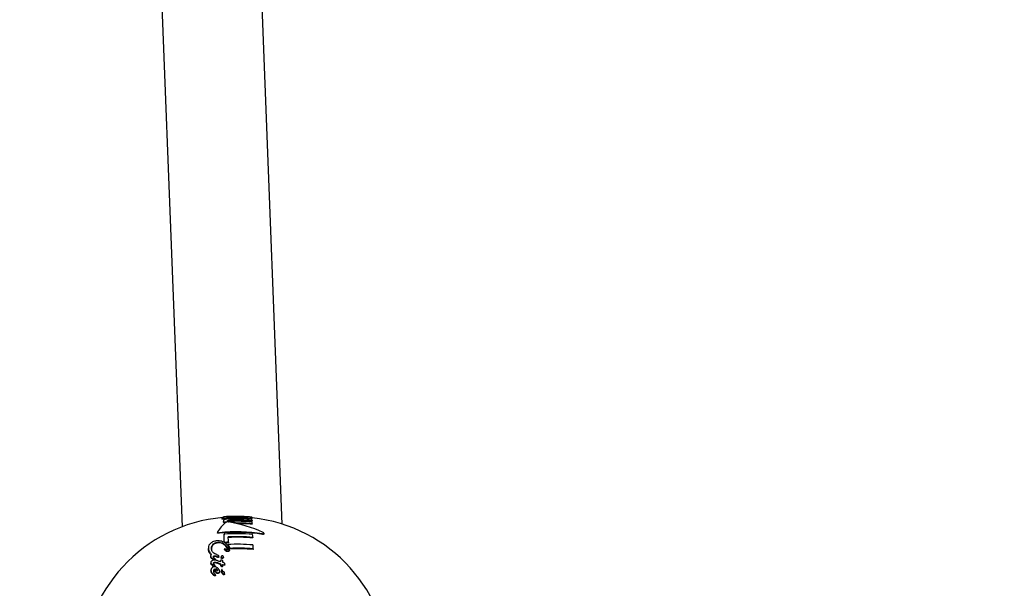
# Model space of a CAD drawing. Units: millimetres. Extents: x 115 to 922, y 144 to 858.
# Drawn here: x 625 to 641, y 640 to 650 of the extents above; entities that cross this region are included whole.
import ezdxf

# ---------------------------------------------------------------- set-up
doc = ezdxf.new("R2010")
doc.units = ezdxf.units.MM
doc.header["$LTSCALE"] = 100
doc.styles.add('SLDTEXTSTYLE0', font='TXT', dxfattribs={"width": 0.75})
doc.dimstyles.new('SLDDIMSTYLE5', dxfattribs={"dimtxt": 15.875, "dimasz": 8, "dimexe": 0, "dimexo": 0.0625, "dimgap": 3.96875, "dimtad": 2, "dimdec": 0, "dimrnd": 1e-09, "dimzin": 12, "dimdsep": 46, "dimtxsty": 'SLDTEXTSTYLE0', "dimblk1": 'DOT', "dimblk2": 'DOT', "dimsah": 1, "dimcen": 0.09, "dimse1": 1, "dimse2": 1, "dimadec": 0, "dimazin": 3, "dimtfac": 1, "dimtdec": 0, "dimtofl": 0, "dimtmove": 0, "dimatfit": 3, "dimldrblk": 'DOT', "dimfxl": 0, "dimfrac": 2, "dimtolj": 1, "dimtzin": 12, "dimarcsym": 0})

# ---------------------------------------------------------------- blocks, each defined once
blk = doc.blocks.new('_Dot')
at = {"color": 0, "linetype": 'ByBlock', "lineweight": -2}
blk.add_line((-0.5, 0), (-1, 0), dxfattribs=at)
at = {"color": 0, "linetype": 'ByBlock', "const_width": 0.5}
blk.add_lwpolyline([(-0.25, 0, 1), (0.25, 0, 1)], format="xyb", close=True, dxfattribs=at)
blk = doc.blocks.new('_D_10')
at = {"color": 7, "linetype": 'Continuous', "lineweight": 18}
blk.add_line((720.687, 837.057), (291.343, 837.057), dxfattribs=at)
at = {"color": 7, "linetype": 'Continuous', "lineweight": 18, "xscale": 8, "yscale": 8, "rotation": 180.0000000000009}
blk.add_blockref('_Dot', (291.343, 837.057, -256.839), dxfattribs=at)
at = {"color": 7, "linetype": 'Continuous', "lineweight": 18, "xscale": 8, "yscale": 8}
blk.add_blockref('_Dot', (720.687, 837.057, -256.839), dxfattribs=at)
at = {"color": 7, "linetype": 'Continuous', "lineweight": 18, "insert": (488.42, 857.521), "char_height": 15.875, "attachment_point": 1, "style": 'SLDTEXTSTYLE0'}
blk.add_mtext('429', dxfattribs=at)

msp = doc.modelspace()

# ---------------------------------------------------------------- linework, layer by layer
at = {"color": 7, "linetype": 'Continuous', "lineweight": 25}
for p, q in [((627.074, 651.794), (627.477, 641.411)), ((629.076, 641.454), (628.672, 651.865)), ((628.111, 641.543), (628.111, 641.534)), ((628.111, 641.541), (628.111, 641.531)), ((628.111, 641.533), (628.111, 641.534)), ((628.129, 641.564), (628.129, 641.554)), ((628.137, 641.505), (628.137, 641.495)), ((628.154, 641.483), (628.154, 641.473)), ((628.18, 641.546), (628.18, 641.537)), ((628.193, 641.553), (628.193, 641.543)), ((628.344, 641.471), (628.344, 641.464)), ((628.594, 641.512), (628.594, 641.503)), ((628.597, 641.549), (628.597, 641.558)), ((628.597, 641.46), (628.597, 641.451)), ((628.042, 641.326), (628.042, 641.317)), ((628.148, 641.293), (628.148, 641.284)), ((628.786, 641.296), (628.786, 641.305)), ((628.152, 641.169), (628.152, 641.16)), ((628.164, 641.162), (628.164, 641.153)), ((628.206, 641.128), (628.206, 641.119)), ((628.218, 641.166), (628.218, 641.157)), ((628.605, 641.242), (628.605, 641.233)), ((627.897, 641.075), (627.897, 641.066)), ((628.155, 641.061), (628.155, 641.052)), ((628.233, 641.04), (628.233, 641.049)), ((628.24, 641.067), (628.24, 641.058)), ((628.611, 641.059), (628.611, 641.05)), ((627.934, 640.946), (627.934, 640.936)), ((627.936, 640.841), (627.936, 640.831)), ((627.982, 640.935), (627.979, 640.932)), ((628.01, 640.884), (628.01, 640.893)), ((628.037, 640.937), (628.035, 640.938)), ((628.035, 640.938), (628.035, 640.929)), ((628.037, 640.928), (628.035, 640.929)), ((628.037, 640.84), (628.037, 640.83)), ((628.037, 640.84), (628.037, 640.83)), ((628.06, 640.832), (628.06, 640.822)), ((628.066, 640.932), (628.066, 640.942)), ((628.091, 640.82), (628.091, 640.81)), ((628.102, 640.93), (628.102, 640.921)), ((628.13, 640.85), (628.13, 640.86)), ((628.137, 640.924), (628.137, 640.934)), ((628.162, 640.804), (628.162, 640.814)), ((627.939, 640.718), (627.939, 640.708)), ((627.982, 640.704), (627.982, 640.705)), ((627.986, 640.643), (627.986, 640.643)), ((627.986, 640.643), (627.986, 640.632)), ((627.996, 640.74), (627.996, 640.73)), ((627.997, 640.78), (627.997, 640.773)), ((628.005, 640.782), (628.005, 640.772)), ((628.008, 640.778), (628.008, 640.788)), ((628.011, 640.635), (628.011, 640.645)), ((628.078, 640.691), (628.078, 640.701)), ((628.105, 640.718), (628.105, 640.708)), ((628.106, 640.711), (628.106, 640.701)), ((628.125, 640.779), (628.125, 640.789)), ((628.157, 640.663), (628.157, 640.673))]:
    msp.add_line(p, q, dxfattribs=at)
at = {"color": 7, "linetype": 'Continuous', "lineweight": 25, "flags": 128}
for points in [[(628.004, 640.979), (628.004, 640.979), (628.004, 640.979), (628.004, 640.979), (628.004, 640.979), (628.004, 640.979), (628.003, 640.979), (628.003, 640.979), (628.003, 640.979)], [(628.005, 640.978), (628.005, 640.978), (628.005, 640.978), (628.005, 640.978), (628.005, 640.978), (628.005, 640.978), (628.004, 640.978), (628.004, 640.978), (628.004, 640.979)], [(628.037, 640.84), (628.037, 640.84), (628.037, 640.84), (628.037, 640.84), (628.037, 640.84), (628.037, 640.84), (628.037, 640.84), (628.037, 640.84), (628.037, 640.84)], [(628.037, 640.83), (628.037, 640.83), (628.037, 640.83), (628.037, 640.83), (628.037, 640.83), (628.037, 640.83), (628.037, 640.83), (628.037, 640.83), (628.037, 640.83)], [(628.143, 640.691), (628.143, 640.691), (628.143, 640.691), (628.143, 640.691), (628.143, 640.691), (628.143, 640.691), (628.143, 640.691), (628.143, 640.691), (628.143, 640.691)]]:
    msp.add_lwpolyline(points, dxfattribs=at)
at = {"color": 7, "linetype": 'Continuous', "lineweight": 25}
for centre, radius, start, end in [((628.338, 639.118), 2.45, 94.8998, 180.0266), ((628.804, 640.816), 0.918, 133.6177, 145.8353), ((628.345, 638.947), 2.604, 93.6313, 95.1427), ((627.639, 641.489), 0.475, 6.3065, 6.5086), ((628.345, 638.95), 2.592, 93.6457, 95.164), ((627.654, 641.48), 0.461, 6.3591, 6.5657), ((627.687, 641.492), 0.496, 6.282, 6.3683), ((627.906, 639.475), 2.037, 64.9094, 81.1561), ((627.96, 639.679), 1.833, 77.9108, 81.5144), ((628.34, 639.066), 2.509, 86.651, 92.3654), ((628.342, 639.014), 2.554, 86.7177, 92.3308), ((628.348, 638.877), 2.647, 84.6727, 92.1952), ((628.348, 638.879), 2.635, 84.6478, 92.2029), ((628.35, 638.828), 2.671, 84.7263, 92.1786), ((628.338, 639.118), 2.46, 89.9062, 92.0289), ((628.344, 638.962), 2.593, 86.911, 91.9867), ((628.344, 638.964), 2.582, 86.8952, 91.9938), ((628.346, 638.927), 2.617, 84.6071, 91.9104), ((628.338, 639.118), 2.46, 85.963, 89.9061), ((628.352, 638.782), 2.689, 84.766, 90.1671), ((628.352, 638.784), 2.678, 84.7423, 90.1661), ((627.544, 641.431), 1.053, 4.4307, 5.5031), ((625.411, 641.279), 3.191, 3.2464, 3.7464), ((628.338, 639.118), 2.45, 359.9841, 83.9471), ((628.348, 638.61), 2.721, 81.2173, 95.7741), ((628.348, 638.612), 2.71, 81.1802, 95.7969), ((628.359, 638.579), 2.722, 84.846, 94.4563), ((607.294, 640.542), 20.867, 1.7212, 2.062), ((607.343, 640.535), 20.818, 1.7196, 2.0614), ((610.783, 640.645), 17.832, 1.9193, 2.0744), ((627.297, 639.597), 1.789, 61.018, 61.4438), ((627.3, 639.595), 1.782, 61.004, 61.4315), ((628.363, 638.47), 2.7, 93.0889, 94.2472), ((628.363, 638.472), 2.689, 93.1, 94.2632), ((628.364, 638.447), 2.685, 84.7709, 93.3756), ((628.361, 638.538), 2.715, 84.8327, 93.0734), ((604.741, 640.463), 23.487, 1.715, 1.9177), ((628.361, 638.54), 2.704, 84.8097, 93.0843), ((594.98, 640.157), 33.643, 1.5368, 1.6429), ((627.175, 639.17), 1.99, 63.7003, 65.3413), ((628.366, 638.407), 2.663, 84.7243, 92.7193), ((628.366, 638.409), 2.652, 84.6999, 92.7292), ((626.833, 639.346), 1.926, 53.4949, 53.7072), ((626.835, 639.342), 1.92, 53.459, 53.6721), ((627.326, 638.772), 2.186, 70.39, 71.0276), ((627.329, 638.772), 2.177, 70.3681, 71.0086), ((627.349, 638.789), 2.193, 70.7577, 71.4035)]:
    msp.add_arc(centre, radius, start, end, dxfattribs=at)
for points, knots in [([(628.119, 641.551), (628.117, 641.55), (628.114, 641.549), (628.112, 641.546), (628.111, 641.544), (628.111, 641.543)], [0, 0, 0, 0, 0.283876, 0.567371, 1, 1, 1, 1]), ([(628.146, 641.558), (628.143, 641.557), (628.136, 641.556), (628.127, 641.554), (628.122, 641.552), (628.119, 641.551)], [0, 0, 0, 0, 0.256909, 0.51383, 1, 1, 1, 1]), ([(628.16, 641.571), (628.154, 641.57), (628.137, 641.568), (628.13, 641.566), (628.129, 641.564), (628.129, 641.563)], [0, 0, 0, 0, 0.286075, 0.766017, 1, 1, 1, 1]), ([(628.129, 641.563), (628.129, 641.563), (628.13, 641.562), (628.132, 641.561), (628.133, 641.561), (628.134, 641.56)], [0, 0, 0, 0, 0.4981787, 0.7488278, 1, 1, 1, 1]), ([(628.134, 641.56), (628.135, 641.56), (628.137, 641.559), (628.142, 641.558), (628.144, 641.558), (628.146, 641.558)], [0, 0, 0, 0, 0.497737, 0.748594, 1, 1, 1, 1]), ([(628.167, 641.53), (628.16, 641.527), (628.143, 641.521), (628.137, 641.512), (628.137, 641.505), (628.137, 641.503)], [0, 0, 0, 0, 0.306872, 0.809237, 1, 1, 1, 1]), ([(628.137, 641.503), (628.137, 641.501), (628.138, 641.497), (628.142, 641.49), (628.15, 641.485), (628.154, 641.483)], [0, 0, 0, 0, 0.2870184, 0.5741947, 1, 1, 1, 1]), ([(628.154, 641.473), (628.151, 641.475), (628.144, 641.479), (628.138, 641.486), (628.137, 641.491), (628.137, 641.494)], [0, 0, 0, 0, 0.287662, 0.574909, 1, 1, 1, 1]), ([(628.154, 641.483), (628.156, 641.484), (628.161, 641.486), (628.172, 641.49), (628.182, 641.492), (628.188, 641.492)], [0, 0, 0, 0, 0.2675828, 0.6419387, 1, 1, 1, 1]), ([(628.188, 641.483), (628.184, 641.483), (628.175, 641.481), (628.162, 641.478), (628.157, 641.475), (628.154, 641.473)], [0, 0, 0, 0, 0.268553, 0.616164, 1, 1, 1, 1]), ([(628.251, 641.576), (628.242, 641.576), (628.221, 641.575), (628.187, 641.573), (628.169, 641.572), (628.16, 641.571)], [0, 0, 0, 0, 0.261453, 0.621825, 1, 1, 1, 1]), ([(628.259, 641.542), (628.244, 641.541), (628.217, 641.54), (628.186, 641.535), (628.172, 641.532), (628.167, 641.53)], [0, 0, 0, 0, 0.427067, 0.751648, 1, 1, 1, 1]), ([(628.192, 641.488), (628.19, 641.487), (628.184, 641.487), (628.177, 641.484), (628.173, 641.482), (628.171, 641.481), (628.171, 641.48)], [0, 0, 0, 0, 0.236026, 0.528144, 0.892969, 1, 1, 1, 1]), ([(628.18, 641.547), (628.18, 641.547), (628.18, 641.548), (628.18, 641.549), (628.182, 641.55), (628.183, 641.55)], [0, 0, 0, 0, 0.292469, 0.585055, 1, 1, 1, 1]), ([(628.183, 641.541), (628.182, 641.54), (628.181, 641.54), (628.18, 641.539), (628.18, 641.538), (628.18, 641.538)], [0, 0, 0, 0, 0.320069, 0.639467, 1, 1, 1, 1]), ([(628.183, 641.55), (628.183, 641.551), (628.184, 641.551), (628.187, 641.552), (628.191, 641.552), (628.193, 641.553)], [0, 0, 0, 0, 0.253995, 0.508108, 1, 1, 1, 1]), ([(628.193, 641.543), (628.192, 641.543), (628.189, 641.543), (628.186, 641.542), (628.184, 641.541), (628.183, 641.541)], [0, 0, 0, 0, 0.254027, 0.508106, 1, 1, 1, 1]), ([(628.188, 641.492), (628.188, 641.492), (628.19, 641.493), (628.194, 641.493), (628.196, 641.493), (628.198, 641.493)], [0, 0, 0, 0, 0.25107, 0.502137, 1, 1, 1, 1]), ([(628.202, 641.571), (628.2, 641.57), (628.194, 641.569), (628.191, 641.568), (628.191, 641.568), (628.191, 641.567)], [0, 0, 0, 0, 0.295583, 0.760489, 1, 1, 1, 1]), ([(628.191, 641.567), (628.191, 641.567), (628.191, 641.567), (628.194, 641.566), (628.199, 641.565), (628.203, 641.565), (628.203, 641.565)], [0, 0, 0, 0, 0.290781, 0.564206, 0.921077, 1, 1, 1, 1]), ([(628.219, 641.487), (628.217, 641.488), (628.211, 641.488), (628.202, 641.489), (628.195, 641.488), (628.192, 641.488)], [0, 0, 0, 0, 0.278583, 0.680527, 1, 1, 1, 1]), ([(628.193, 641.553), (628.195, 641.553), (628.199, 641.553), (628.208, 641.553), (628.214, 641.553), (628.219, 641.553)], [0, 0, 0, 0, 0.253791, 0.507587, 1, 1, 1, 1]), ([(628.219, 641.543), (628.217, 641.543), (628.212, 641.543), (628.203, 641.543), (628.197, 641.543), (628.193, 641.543)], [0, 0, 0, 0, 0.253743, 0.507504, 1, 1, 1, 1]), ([(628.198, 641.493), (628.201, 641.493), (628.21, 641.494), (628.221, 641.493), (628.228, 641.492), (628.23, 641.492)], [0, 0, 0, 0, 0.258634, 0.756129, 1, 1, 1, 1]), ([(628.237, 641.573), (628.233, 641.573), (628.225, 641.572), (628.212, 641.572), (628.205, 641.571), (628.202, 641.571)], [0, 0, 0, 0, 0.279686, 0.678322, 1, 1, 1, 1]), ([(628.203, 641.565), (628.206, 641.565), (628.212, 641.565), (628.224, 641.565), (628.234, 641.565), (628.239, 641.565)], [0, 0, 0, 0, 0.279758, 0.629195, 1, 1, 1, 1]), ([(628.205, 641.508), (628.205, 641.509), (628.205, 641.51), (628.207, 641.514), (628.212, 641.516), (628.216, 641.517)], [0, 0, 0, 0, 0.2868, 0.551287, 1, 1, 1, 1]), ([(628.217, 641.499), (628.214, 641.5), (628.208, 641.502), (628.205, 641.505), (628.205, 641.507), (628.205, 641.508)], [0, 0, 0, 0, 0.295968, 0.754759, 1, 1, 1, 1]), ([(628.216, 641.508), (628.213, 641.507), (628.209, 641.506), (628.208, 641.504), (628.208, 641.503)], [0, 0, 0, 0, 0.60659, 1, 1, 1, 1]), ([(628.216, 641.517), (628.217, 641.518), (628.222, 641.519), (628.232, 641.521), (628.241, 641.521), (628.245, 641.522), (628.246, 641.522)], [0, 0, 0, 0, 0.252093, 0.586723, 0.920536, 1, 1, 1, 1]), ([(628.246, 641.512), (628.243, 641.512), (628.236, 641.512), (628.226, 641.51), (628.219, 641.509), (628.216, 641.508), (628.216, 641.508)], [0, 0, 0, 0, 0.251896, 0.598788, 0.940842, 1, 1, 1, 1]), ([(628.248, 641.497), (628.245, 641.497), (628.238, 641.497), (628.226, 641.498), (628.22, 641.499), (628.217, 641.499)], [0, 0, 0, 0, 0.2635163, 0.6400468, 1, 1, 1, 1]), ([(628.219, 641.553), (628.222, 641.553), (628.229, 641.553), (628.241, 641.553), (628.25, 641.554), (628.255, 641.554)], [0, 0, 0, 0, 0.3025721, 0.6048724, 1, 1, 1, 1]), ([(628.255, 641.544), (628.251, 641.544), (628.244, 641.544), (628.232, 641.544), (628.223, 641.543), (628.219, 641.543)], [0, 0, 0, 0, 0.302188, 0.604434, 1, 1, 1, 1]), ([(628.484, 641.552), (628.496, 641.551), (628.52, 641.55), (628.549, 641.55), (628.562, 641.551), (628.568, 641.551)], [0, 0, 0, 0, 0.360645, 0.723427, 1, 1, 1, 1]), ([(628.568, 641.541), (628.56, 641.541), (628.545, 641.54), (628.514, 641.541), (628.493, 641.542), (628.484, 641.542)], [0, 0, 0, 0, 0.364048, 0.73041, 1, 1, 1, 1]), ([(628.522, 641.568), (628.519, 641.568), (628.514, 641.569), (628.502, 641.57), (628.493, 641.57), (628.487, 641.571)], [0, 0, 0, 0, 0.280523, 0.560556, 1, 1, 1, 1]), ([(628.489, 641.563), (628.492, 641.563), (628.501, 641.563), (628.514, 641.562), (628.52, 641.562), (628.523, 641.562)], [0, 0, 0, 0, 0.273941, 0.683366, 1, 1, 1, 1]), ([(628.565, 641.567), (628.558, 641.568), (628.543, 641.569), (628.522, 641.571), (628.512, 641.571)], [0, 0, 0, 0, 0.501886, 1, 1, 1, 1]), ([(628.534, 641.565), (628.534, 641.565), (628.534, 641.565), (628.531, 641.566), (628.527, 641.567), (628.522, 641.568), (628.522, 641.568)], [0, 0, 0, 0, 0.2932111, 0.5673277, 0.9494134, 1, 1, 1, 1]), ([(628.523, 641.562), (628.526, 641.562), (628.532, 641.563), (628.534, 641.564), (628.534, 641.564), (628.534, 641.565)], [0, 0, 0, 0, 0.2934438, 0.7687391, 1, 1, 1, 1]), ([(628.597, 641.559), (628.596, 641.56), (628.595, 641.561), (628.588, 641.564), (628.573, 641.566), (628.565, 641.567)], [0, 0, 0, 0, 0.285112, 0.570551, 1, 1, 1, 1]), ([(628.568, 641.551), (628.573, 641.552), (628.584, 641.553), (628.595, 641.555), (628.596, 641.557), (628.597, 641.559)], [0, 0, 0, 0, 0.281643, 0.53758, 1, 1, 1, 1]), ([(628.597, 641.549), (628.596, 641.548), (628.596, 641.547), (628.59, 641.544), (628.576, 641.542), (628.568, 641.541)], [0, 0, 0, 0, 0.2800086, 0.5603587, 1, 1, 1, 1]), ([(628.044, 641.331), (628.044, 641.33), (628.042, 641.327), (628.042, 641.323), (628.046, 641.321), (628.047, 641.32)], [0, 0, 0, 0, 0.2658658, 0.653355, 1, 1, 1, 1]), ([(628.047, 641.31), (628.046, 641.311), (628.043, 641.313), (628.043, 641.316), (628.042, 641.317)], [0, 0, 0, 0, 0.454288, 1, 1, 1, 1]), ([(628.047, 641.32), (628.049, 641.319), (628.053, 641.317), (628.062, 641.316), (628.07, 641.317), (628.074, 641.317), (628.075, 641.317)], [0, 0, 0, 0, 0.244942, 0.555075, 0.948663, 1, 1, 1, 1]), ([(628.075, 641.308), (628.07, 641.308), (628.063, 641.307), (628.053, 641.308), (628.049, 641.31), (628.047, 641.31)], [0, 0, 0, 0, 0.405723, 0.721023, 1, 1, 1, 1]), ([(628.764, 641.299), (628.766, 641.299), (628.771, 641.298), (628.777, 641.299), (628.783, 641.301), (628.785, 641.303), (628.786, 641.304)], [0, 0, 0, 0, 0.214154, 0.427971, 0.704476, 1, 1, 1, 1]), ([(628.786, 641.295), (628.785, 641.294), (628.783, 641.292), (628.777, 641.29), (628.771, 641.289), (628.766, 641.29), (628.764, 641.29)], [0, 0, 0, 0, 0.292544, 0.5845251, 0.8011317, 1, 1, 1, 1]), ([(628.786, 641.304), (628.786, 641.305), (628.786, 641.307), (628.783, 641.311), (628.777, 641.316), (628.771, 641.318), (628.77, 641.319)], [0, 0, 0, 0, 0.150762, 0.385976, 0.794341, 1, 1, 1, 1]), ([(627.943, 641.155), (627.934, 641.148), (627.913, 641.131), (627.899, 641.101), (627.898, 641.081), (627.897, 641.072)], [0, 0, 0, 0, 0.281951, 0.703439, 1, 1, 1, 1]), ([(628.022, 641.185), (628.014, 641.184), (627.994, 641.181), (627.966, 641.17), (627.95, 641.16), (627.943, 641.155)], [0, 0, 0, 0, 0.262974, 0.674122, 1, 1, 1, 1]), ([(627.947, 641.064), (627.947, 641.073), (627.948, 641.088), (627.958, 641.114), (627.971, 641.132), (627.984, 641.142), (627.986, 641.143)], [0, 0, 0, 0, 0.302701, 0.568768, 0.952115, 1, 1, 1, 1]), ([(627.986, 641.133), (627.977, 641.126), (627.956, 641.107), (627.948, 641.079), (627.947, 641.061), (627.947, 641.055)], [0, 0, 0, 0, 0.30731, 0.791839, 1, 1, 1, 1]), ([(627.986, 641.143), (627.989, 641.145), (627.999, 641.152), (628.018, 641.159), (628.033, 641.161), (628.04, 641.163)], [0, 0, 0, 0, 0.26074, 0.673995, 1, 1, 1, 1]), ([(628.04, 641.153), (628.035, 641.153), (628.021, 641.15), (628.002, 641.144), (627.991, 641.137), (627.986, 641.133)], [0, 0, 0, 0, 0.260806, 0.667992, 1, 1, 1, 1]), ([(628.173, 641.148), (628.153, 641.16), (628.123, 641.178), (628.067, 641.188), (628.037, 641.186), (628.022, 641.185)], [0, 0, 0, 0, 0.508111, 0.743314, 1, 1, 1, 1]), ([(628.04, 641.163), (628.05, 641.163), (628.072, 641.165), (628.102, 641.159), (628.12, 641.152), (628.127, 641.149)], [0, 0, 0, 0, 0.299466, 0.692402, 1, 1, 1, 1]), ([(628.127, 641.139), (628.12, 641.142), (628.102, 641.15), (628.072, 641.156), (628.049, 641.154), (628.04, 641.153)], [0, 0, 0, 0, 0.297009, 0.730107, 1, 1, 1, 1]), ([(628.127, 641.149), (628.141, 641.14), (628.167, 641.125), (628.196, 641.093), (628.205, 641.068), (628.209, 641.054)], [0, 0, 0, 0, 0.340218, 0.622081, 1, 1, 1, 1]), ([(628.209, 641.044), (628.205, 641.057), (628.198, 641.081), (628.17, 641.114), (628.143, 641.13), (628.127, 641.139)], [0, 0, 0, 0, 0.345155, 0.626222, 1, 1, 1, 1]), ([(628.233, 641.05), (628.232, 641.06), (628.229, 641.081), (628.21, 641.115), (628.187, 641.136), (628.173, 641.148)], [0, 0, 0, 0, 0.2821285, 0.5634274, 1, 1, 1, 1]), ([(628.206, 641.128), (628.21, 641.123), (628.218, 641.114), (628.231, 641.094), (628.236, 641.078), (628.24, 641.067)], [0, 0, 0, 0, 0.256781, 0.51357, 1, 1, 1, 1]), ([(628.24, 641.058), (628.238, 641.064), (628.235, 641.075), (628.225, 641.096), (628.214, 641.11), (628.206, 641.119)], [0, 0, 0, 0, 0.256847, 0.513618, 1, 1, 1, 1]), ([(627.897, 641.072), (627.898, 641.062), (627.9, 641.041), (627.913, 641.004), (627.935, 640.982), (627.948, 640.968)], [0, 0, 0, 0, 0.2840526, 0.5683083, 1, 1, 1, 1]), ([(627.948, 640.959), (627.938, 640.968), (627.92, 640.985), (627.902, 641.02), (627.899, 641.047), (627.897, 641.063)], [0, 0, 0, 0, 0.285924, 0.561461, 1, 1, 1, 1]), ([(627.948, 640.968), (627.946, 640.967), (627.941, 640.964), (627.935, 640.956), (627.934, 640.949), (627.934, 640.946), (627.934, 640.945)], [0, 0, 0, 0, 0.218413, 0.527605, 0.927731, 1, 1, 1, 1]), ([(628.003, 640.979), (627.992, 640.986), (627.967, 641.003), (627.95, 641.034), (627.947, 641.056), (627.947, 641.064)], [0, 0, 0, 0, 0.315534, 0.750939, 1, 1, 1, 1]), ([(628.066, 640.942), (628.066, 640.944), (628.066, 640.948), (628.062, 640.951), (628.058, 640.953), (628.057, 640.954)], [0, 0, 0, 0, 0.420162, 0.705506, 1, 1, 1, 1]), ([(628.156, 641.062), (628.156, 641.062), (628.156, 641.062), (628.155, 641.062), (628.155, 641.062), (628.155, 641.062), (628.155, 641.062), (628.155, 641.061), (628.155, 641.06), (628.155, 641.06), (628.155, 641.059)], [0, 0, 0, 0, 0.0249071, 0.045766, 0.066667, 0.0940215, 0.1426248, 0.2967785, 0.6445292, 1, 1, 1, 1]), ([(628.155, 641.059), (628.156, 641.057), (628.158, 641.053), (628.163, 641.047), (628.166, 641.043), (628.168, 641.041)], [0, 0, 0, 0, 0.33202, 0.665227, 1, 1, 1, 1]), ([(628.155, 641.05), (628.155, 641.05), (628.155, 641.051), (628.155, 641.051), (628.155, 641.052)], [0, 0, 0, 0, 0.730777, 1, 1, 1, 1]), ([(628.168, 641.032), (628.166, 641.034), (628.163, 641.038), (628.158, 641.044), (628.156, 641.048), (628.155, 641.05)], [0, 0, 0, 0, 0.330684, 0.664114, 1, 1, 1, 1]), ([(628.196, 641.044), (628.19, 641.046), (628.179, 641.05), (628.167, 641.057), (628.159, 641.06), (628.156, 641.062)], [0, 0, 0, 0, 0.441078, 0.720561, 1, 1, 1, 1]), ([(628.168, 641.041), (628.17, 641.039), (628.173, 641.036), (628.18, 641.03), (628.186, 641.028), (628.189, 641.026)], [0, 0, 0, 0, 0.325415, 0.655309, 1, 1, 1, 1]), ([(628.189, 641.017), (628.186, 641.018), (628.18, 641.021), (628.173, 641.026), (628.17, 641.03), (628.168, 641.032)], [0, 0, 0, 0, 0.329545, 0.661359, 1, 1, 1, 1]), ([(628.189, 641.026), (628.19, 641.026), (628.194, 641.025), (628.2, 641.024), (628.205, 641.024), (628.206, 641.024)], [0, 0, 0, 0, 0.202068, 0.728215, 1, 1, 1, 1]), ([(628.206, 641.015), (628.204, 641.014), (628.2, 641.014), (628.195, 641.015), (628.192, 641.016), (628.19, 641.017), (628.189, 641.017)], [0, 0, 0, 0, 0.407103, 0.667638, 0.833037, 1, 1, 1, 1]), ([(628.204, 641.043), (628.203, 641.043), (628.201, 641.043), (628.199, 641.043), (628.197, 641.044), (628.197, 641.044), (628.196, 641.044)], [0, 0, 0, 0, 0.395017, 0.693329, 0.846101, 1, 1, 1, 1]), ([(628.206, 641.044), (628.206, 641.044), (628.206, 641.043), (628.205, 641.043), (628.204, 641.043), (628.204, 641.043)], [0, 0, 0, 0, 0.249057, 0.581889, 1, 1, 1, 1]), ([(628.209, 641.054), (628.209, 641.052), (628.209, 641.05), (628.208, 641.046), (628.207, 641.045), (628.206, 641.044), (628.206, 641.044)], [0, 0, 0, 0, 0.482681, 0.733896, 0.927602, 1, 1, 1, 1]), ([(628.206, 641.024), (628.208, 641.024), (628.212, 641.024), (628.219, 641.026), (628.222, 641.028), (628.224, 641.029)], [0, 0, 0, 0, 0.262112, 0.6754696, 1, 1, 1, 1]), ([(628.224, 641.02), (628.223, 641.019), (628.219, 641.017), (628.213, 641.015), (628.209, 641.015), (628.206, 641.015)], [0, 0, 0, 0, 0.2621596, 0.6718451, 1, 1, 1, 1]), ([(628.224, 641.029), (628.226, 641.031), (628.231, 641.036), (628.233, 641.043), (628.233, 641.048), (628.233, 641.05)], [0, 0, 0, 0, 0.304989, 0.746078, 1, 1, 1, 1]), ([(628.233, 641.04), (628.233, 641.038), (628.233, 641.034), (628.231, 641.028), (628.228, 641.023), (628.224, 641.021), (628.224, 641.02)], [0, 0, 0, 0, 0.300513, 0.546162, 0.922879, 1, 1, 1, 1]), ([(627.934, 640.945), (627.935, 640.939), (627.938, 640.927), (627.954, 640.912), (627.966, 640.903), (627.973, 640.898)], [0, 0, 0, 0, 0.30618, 0.648059, 1, 1, 1, 1]), ([(627.973, 640.889), (627.967, 640.893), (627.956, 640.901), (627.942, 640.914), (627.935, 640.926), (627.934, 640.934), (627.934, 640.935)], [0, 0, 0, 0, 0.299763, 0.600231, 0.902922, 1, 1, 1, 1]), ([(627.947, 640.864), (627.946, 640.862), (627.941, 640.857), (627.936, 640.849), (627.936, 640.843), (627.936, 640.84)], [0, 0, 0, 0, 0.251662, 0.717706, 1, 1, 1, 1]), ([(627.936, 640.84), (627.937, 640.835), (627.941, 640.823), (627.958, 640.804), (627.975, 640.792), (627.985, 640.784)], [0, 0, 0, 0, 0.226907, 0.545473, 1, 1, 1, 1]), ([(627.985, 640.774), (627.975, 640.781), (627.96, 640.792), (627.945, 640.81), (627.937, 640.822), (627.936, 640.829), (627.936, 640.831)], [0, 0, 0, 0, 0.415865, 0.700429, 0.930428, 1, 1, 1, 1]), ([(627.981, 640.879), (627.978, 640.878), (627.969, 640.876), (627.957, 640.871), (627.95, 640.866), (627.947, 640.864)], [0, 0, 0, 0, 0.2703874, 0.7075751, 1, 1, 1, 1]), ([(627.977, 640.933), (627.977, 640.934), (627.977, 640.937), (627.979, 640.941), (627.981, 640.943), (627.982, 640.944)], [0, 0, 0, 0, 0.285778, 0.777902, 1, 1, 1, 1]), ([(627.996, 640.906), (627.993, 640.909), (627.987, 640.914), (627.979, 640.922), (627.978, 640.929), (627.977, 640.933)], [0, 0, 0, 0, 0.308787, 0.644089, 1, 1, 1, 1]), ([(627.978, 640.894), (627.982, 640.891), (627.987, 640.887), (627.994, 640.885), (627.997, 640.885), (627.998, 640.885), (627.999, 640.885)], [0, 0, 0, 0, 0.703982, 0.84437, 0.960174, 1, 1, 1, 1]), ([(627.981, 640.883), (627.981, 640.883), (627.98, 640.883), (627.979, 640.884), (627.978, 640.884)], [0, 0, 0, 0, 0.309646, 1, 1, 1, 1]), ([(627.979, 640.825), (627.979, 640.826), (627.98, 640.829), (627.981, 640.835), (627.984, 640.839), (627.986, 640.842), (627.986, 640.842)], [0, 0, 0, 0, 0.277645, 0.539729, 0.947685, 1, 1, 1, 1]), ([(628.001, 640.797), (627.998, 640.8), (627.991, 640.805), (627.984, 640.813), (627.98, 640.82), (627.979, 640.824), (627.979, 640.825)], [0, 0, 0, 0, 0.333981, 0.656916, 0.928143, 1, 1, 1, 1]), ([(628.048, 640.868), (628.041, 640.87), (628.029, 640.874), (628.01, 640.879), (627.994, 640.88), (627.983, 640.879), (627.981, 640.879)], [0, 0, 0, 0, 0.333541, 0.582795, 0.908125, 1, 1, 1, 1]), ([(627.986, 640.832), (627.985, 640.831), (627.982, 640.828), (627.981, 640.825), (627.981, 640.823)], [0, 0, 0, 0, 0.525016, 1, 1, 1, 1]), ([(627.982, 640.944), (627.983, 640.945), (627.986, 640.947), (627.991, 640.949), (627.994, 640.949), (627.996, 640.95)], [0, 0, 0, 0, 0.287634, 0.694227, 1, 1, 1, 1]), ([(627.996, 640.94), (627.994, 640.94), (627.991, 640.939), (627.986, 640.937), (627.983, 640.935), (627.982, 640.935)], [0, 0, 0, 0, 0.285762, 0.738628, 1, 1, 1, 1]), ([(627.986, 640.842), (627.988, 640.843), (627.99, 640.845), (627.996, 640.847), (628, 640.848), (628.002, 640.849)], [0, 0, 0, 0, 0.283117, 0.676577, 1, 1, 1, 1]), ([(628.002, 640.839), (628.001, 640.839), (627.996, 640.838), (627.991, 640.836), (627.988, 640.833), (627.986, 640.832)], [0, 0, 0, 0, 0.281783, 0.714178, 1, 1, 1, 1]), ([(627.996, 640.95), (627.998, 640.95), (628.006, 640.95), (628.019, 640.945), (628.029, 640.941), (628.035, 640.938)], [0, 0, 0, 0, 0.1403378, 0.5088268, 1, 1, 1, 1]), ([(628.035, 640.929), (628.031, 640.931), (628.023, 640.935), (628.011, 640.938), (628.003, 640.94), (627.998, 640.94), (627.996, 640.94)], [0, 0, 0, 0, 0.384107, 0.681992, 0.877376, 1, 1, 1, 1]), ([(628.004, 640.9), (628.003, 640.9), (628.001, 640.902), (627.998, 640.904), (627.997, 640.906), (627.996, 640.906)], [0, 0, 0, 0, 0.332844, 0.666292, 1, 1, 1, 1]), ([(627.999, 640.885), (628, 640.885), (628.002, 640.886), (628.005, 640.887), (628.007, 640.888), (628.007, 640.888)], [0, 0, 0, 0, 0.288854, 0.732042, 1, 1, 1, 1]), ([(628.008, 640.788), (628.008, 640.789), (628.008, 640.791), (628.005, 640.793), (628.002, 640.795), (628.001, 640.797)], [0, 0, 0, 0, 0.196157, 0.481508, 1, 1, 1, 1]), ([(628.002, 640.849), (628.004, 640.849), (628.013, 640.848), (628.024, 640.845), (628.033, 640.841), (628.037, 640.84)], [0, 0, 0, 0, 0.141189, 0.691556, 1, 1, 1, 1]), ([(628.037, 640.83), (628.031, 640.832), (628.023, 640.835), (628.013, 640.838), (628.006, 640.839), (628.003, 640.839), (628.002, 640.839)], [0, 0, 0, 0, 0.489548, 0.741388, 0.930501, 1, 1, 1, 1]), ([(628.01, 640.893), (628.01, 640.894), (628.009, 640.896), (628.007, 640.898), (628.005, 640.899), (628.004, 640.9)], [0, 0, 0, 0, 0.2704221, 0.6540488, 1, 1, 1, 1]), ([(628.007, 640.888), (628.008, 640.889), (628.009, 640.89), (628.01, 640.892), (628.01, 640.893), (628.01, 640.893)], [0, 0, 0, 0, 0.28805, 0.722148, 1, 1, 1, 1]), ([(628.01, 640.884), (628.01, 640.883), (628.01, 640.882), (628.009, 640.88), (628.008, 640.879), (628.007, 640.879)], [0, 0, 0, 0, 0.287206, 0.738219, 1, 1, 1, 1]), ([(628.037, 640.937), (628.039, 640.936), (628.043, 640.934), (628.048, 640.932), (628.052, 640.932), (628.054, 640.932), (628.054, 640.932)], [0, 0, 0, 0, 0.36894, 0.7397943, 0.9263612, 1, 1, 1, 1]), ([(628.054, 640.922), (628.053, 640.922), (628.05, 640.922), (628.044, 640.924), (628.04, 640.926), (628.037, 640.928)], [0, 0, 0, 0, 0.200532, 0.467764, 1, 1, 1, 1]), ([(628.054, 640.932), (628.055, 640.932), (628.057, 640.932), (628.06, 640.933), (628.062, 640.935), (628.063, 640.935)], [0, 0, 0, 0, 0.255811, 0.684889, 1, 1, 1, 1]), ([(628.063, 640.926), (628.062, 640.925), (628.061, 640.924), (628.058, 640.923), (628.055, 640.923), (628.054, 640.922)], [0, 0, 0, 0, 0.2557146, 0.6878762, 1, 1, 1, 1]), ([(628.06, 640.832), (628.062, 640.831), (628.066, 640.829), (628.073, 640.827), (628.079, 640.824), (628.083, 640.823)], [0, 0, 0, 0, 0.260528, 0.521049, 1, 1, 1, 1]), ([(628.083, 640.813), (628.081, 640.814), (628.077, 640.816), (628.069, 640.818), (628.064, 640.821), (628.06, 640.822)], [0, 0, 0, 0, 0.260506, 0.521012, 1, 1, 1, 1]), ([(628.063, 640.935), (628.064, 640.936), (628.065, 640.937), (628.066, 640.94), (628.066, 640.941), (628.066, 640.942)], [0, 0, 0, 0, 0.286562, 0.709607, 1, 1, 1, 1]), ([(628.066, 640.933), (628.066, 640.931), (628.066, 640.93), (628.065, 640.927), (628.063, 640.926), (628.063, 640.926)], [0, 0, 0, 0, 0.485383, 0.736941, 1, 1, 1, 1]), ([(628.078, 640.858), (628.077, 640.858), (628.076, 640.859), (628.074, 640.859), (628.072, 640.86), (628.072, 640.86)], [0, 0, 0, 0, 0.392344, 0.696, 1, 1, 1, 1]), ([(628.091, 640.854), (628.09, 640.854), (628.087, 640.855), (628.083, 640.856), (628.08, 640.857), (628.078, 640.858)], [0, 0, 0, 0, 0.29029, 0.580578, 1, 1, 1, 1]), ([(628.083, 640.823), (628.084, 640.823), (628.085, 640.822), (628.088, 640.821), (628.09, 640.82), (628.091, 640.82)], [0, 0, 0, 0, 0.265194, 0.530389, 1, 1, 1, 1]), ([(628.091, 640.81), (628.091, 640.81), (628.089, 640.811), (628.086, 640.812), (628.084, 640.813), (628.083, 640.813)], [0, 0, 0, 0, 0.265184, 0.530366, 1, 1, 1, 1]), ([(628.107, 640.881), (628.106, 640.881), (628.102, 640.881), (628.098, 640.879), (628.095, 640.876), (628.091, 640.867), (628.091, 640.86), (628.091, 640.854)], [0, 0, 0, 0, 0.103328, 0.207716, 0.297713, 0.457175, 1, 1, 1, 1]), ([(628.091, 640.82), (628.092, 640.815), (628.094, 640.806), (628.1, 640.794), (628.104, 640.786), (628.108, 640.783), (628.109, 640.782)], [0, 0, 0, 0, 0.369865, 0.679888, 0.948928, 1, 1, 1, 1]), ([(628.109, 640.772), (628.106, 640.776), (628.1, 640.782), (628.094, 640.795), (628.092, 640.805), (628.091, 640.81)], [0, 0, 0, 0, 0.302542, 0.594261, 1, 1, 1, 1]), ([(628.109, 640.943), (628.108, 640.942), (628.105, 640.939), (628.102, 640.935), (628.102, 640.931), (628.102, 640.93)], [0, 0, 0, 0, 0.256709, 0.707909, 1, 1, 1, 1]), ([(628.102, 640.93), (628.102, 640.928), (628.102, 640.924), (628.106, 640.918), (628.11, 640.916), (628.112, 640.915)], [0, 0, 0, 0, 0.288431, 0.745767, 1, 1, 1, 1]), ([(628.112, 640.905), (628.11, 640.906), (628.106, 640.909), (628.102, 640.915), (628.102, 640.919), (628.102, 640.92)], [0, 0, 0, 0, 0.288956, 0.75093, 1, 1, 1, 1]), ([(628.13, 640.86), (628.129, 640.862), (628.127, 640.869), (628.121, 640.876), (628.114, 640.88), (628.11, 640.881), (628.108, 640.881), (628.107, 640.881)], [0, 0, 0, 0, 0.245341, 0.728386, 0.838998, 0.95082, 1, 1, 1, 1]), ([(628.136, 640.938), (628.134, 640.94), (628.132, 640.944), (628.126, 640.947), (628.123, 640.948), (628.119, 640.948), (628.116, 640.947), (628.113, 640.946), (628.11, 640.944), (628.109, 640.943)], [0, 0, 0, 0, 0.35719, 0.473734, 0.591361, 0.679035, 0.722333, 0.848277, 1, 1, 1, 1]), ([(628.112, 640.915), (628.113, 640.914), (628.115, 640.913), (628.118, 640.912), (628.12, 640.912), (628.122, 640.913), (628.124, 640.914), (628.125, 640.916), (628.126, 640.917), (628.126, 640.918)], [0, 0, 0, 0, 0.2408436, 0.3684582, 0.4975664, 0.609213, 0.7137392, 0.8588974, 1, 1, 1, 1]), ([(628.126, 640.908), (628.126, 640.907), (628.125, 640.906), (628.124, 640.904), (628.122, 640.903), (628.119, 640.903), (628.117, 640.903), (628.114, 640.904), (628.112, 640.905), (628.112, 640.905)], [0, 0, 0, 0, 0.1960477, 0.3148644, 0.4348592, 0.5361865, 0.6490705, 0.8025637, 1, 1, 1, 1]), ([(628.123, 640.809), (628.126, 640.809), (628.131, 640.807), (628.14, 640.806), (628.146, 640.806), (628.149, 640.806)], [0, 0, 0, 0, 0.311222, 0.648747, 1, 1, 1, 1]), ([(628.125, 640.798), (628.125, 640.799), (628.124, 640.801), (628.124, 640.805), (628.124, 640.808), (628.123, 640.809)], [0, 0, 0, 0, 0.3030453, 0.6060925, 1, 1, 1, 1]), ([(628.149, 640.796), (628.147, 640.796), (628.141, 640.796), (628.133, 640.797), (628.127, 640.799), (628.124, 640.799)], [0, 0, 0, 0, 0.326043, 0.633074, 1, 1, 1, 1]), ([(628.125, 640.789), (628.125, 640.79), (628.125, 640.791), (628.125, 640.794), (628.125, 640.796), (628.125, 640.798)], [0, 0, 0, 0, 0.272326, 0.544613, 1, 1, 1, 1]), ([(628.126, 640.918), (628.126, 640.918), (628.127, 640.919), (628.127, 640.921), (628.128, 640.922), (628.129, 640.922)], [0, 0, 0, 0, 0.288658, 0.577672, 1, 1, 1, 1]), ([(628.129, 640.913), (628.128, 640.913), (628.128, 640.912), (628.127, 640.91), (628.126, 640.909), (628.126, 640.908)], [0, 0, 0, 0, 0.289153, 0.578217, 1, 1, 1, 1]), ([(628.126, 640.843), (628.126, 640.844), (628.127, 640.845), (628.127, 640.847), (628.127, 640.848), (628.128, 640.849)], [0, 0, 0, 0, 0.249997, 0.624996, 1, 1, 1, 1]), ([(628.14, 640.839), (628.139, 640.839), (628.138, 640.84), (628.135, 640.841), (628.131, 640.842), (628.128, 640.843), (628.126, 640.843)], [0, 0, 0, 0, 0.062491, 0.310895, 0.655447, 1, 1, 1, 1]), ([(628.128, 640.849), (628.128, 640.851), (628.129, 640.854), (628.13, 640.857), (628.13, 640.859), (628.13, 640.86)], [0, 0, 0, 0, 0.499607, 0.749503, 1, 1, 1, 1]), ([(628.13, 640.851), (628.13, 640.85), (628.13, 640.847), (628.129, 640.845), (628.129, 640.843), (628.128, 640.843)], [0, 0, 0, 0, 0.3589969, 0.9035009, 1, 1, 1, 1]), ([(628.129, 640.922), (628.13, 640.923), (628.131, 640.924), (628.132, 640.925), (628.133, 640.926), (628.133, 640.926)], [0, 0, 0, 0, 0.498435, 0.749157, 1, 1, 1, 1]), ([(628.133, 640.917), (628.133, 640.916), (628.132, 640.916), (628.131, 640.915), (628.13, 640.914), (628.129, 640.913)], [0, 0, 0, 0, 0.255085, 0.510191, 1, 1, 1, 1]), ([(628.133, 640.926), (628.134, 640.927), (628.136, 640.929), (628.137, 640.932), (628.137, 640.935), (628.136, 640.937), (628.136, 640.938)], [0, 0, 0, 0, 0.210214, 0.521874, 0.849716, 1, 1, 1, 1]), ([(628.137, 640.924), (628.137, 640.923), (628.137, 640.92), (628.135, 640.918), (628.134, 640.917), (628.133, 640.917)], [0, 0, 0, 0, 0.5519969, 0.8893251, 1, 1, 1, 1]), ([(628.162, 640.814), (628.161, 640.817), (628.158, 640.825), (628.15, 640.834), (628.142, 640.838), (628.14, 640.839)], [0, 0, 0, 0, 0.3009946, 0.7885548, 1, 1, 1, 1]), ([(628.149, 640.806), (628.15, 640.806), (628.153, 640.806), (628.157, 640.807), (628.159, 640.809), (628.159, 640.809)], [0, 0, 0, 0, 0.2683871, 0.6723712, 1, 1, 1, 1]), ([(628.159, 640.8), (628.159, 640.799), (628.157, 640.798), (628.153, 640.797), (628.151, 640.797), (628.149, 640.796)], [0, 0, 0, 0, 0.271384, 0.629139, 1, 1, 1, 1]), ([(628.159, 640.809), (628.16, 640.81), (628.161, 640.811), (628.162, 640.812), (628.162, 640.814), (628.162, 640.814)], [0, 0, 0, 0, 0.243793, 0.684142, 1, 1, 1, 1]), ([(628.162, 640.804), (628.162, 640.804), (628.161, 640.802), (628.161, 640.801), (628.16, 640.8), (628.159, 640.8)], [0, 0, 0, 0, 0.492533, 0.741415, 1, 1, 1, 1]), ([(627.956, 640.757), (627.953, 640.754), (627.945, 640.746), (627.94, 640.732), (627.939, 640.721), (627.939, 640.717)], [0, 0, 0, 0, 0.253332, 0.698068, 1, 1, 1, 1]), ([(627.939, 640.717), (627.939, 640.713), (627.94, 640.705), (627.945, 640.691), (627.951, 640.683), (627.954, 640.678)], [0, 0, 0, 0, 0.318129, 0.571587, 1, 1, 1, 1]), ([(627.954, 640.668), (627.952, 640.672), (627.946, 640.678), (627.94, 640.691), (627.939, 640.701), (627.939, 640.707)], [0, 0, 0, 0, 0.317334, 0.572091, 1, 1, 1, 1]), ([(627.954, 640.678), (627.957, 640.675), (627.962, 640.669), (627.97, 640.659), (627.976, 640.653), (627.979, 640.65)], [0, 0, 0, 0, 0.315429, 0.657307, 1, 1, 1, 1]), ([(627.979, 640.64), (627.976, 640.643), (627.97, 640.649), (627.962, 640.658), (627.957, 640.665), (627.954, 640.668)], [0, 0, 0, 0, 0.315238, 0.657134, 1, 1, 1, 1]), ([(627.988, 640.773), (627.985, 640.773), (627.976, 640.771), (627.965, 640.765), (627.958, 640.76), (627.956, 640.757)], [0, 0, 0, 0, 0.25131, 0.659325, 1, 1, 1, 1]), ([(627.979, 640.65), (627.98, 640.649), (627.982, 640.647), (627.984, 640.644), (627.986, 640.643), (627.986, 640.643)], [0, 0, 0, 0, 0.499902, 0.749936, 1, 1, 1, 1]), ([(627.986, 640.632), (627.986, 640.633), (627.984, 640.635), (627.982, 640.637), (627.98, 640.639), (627.979, 640.64)], [0, 0, 0, 0, 0.248814, 0.624366, 1, 1, 1, 1]), ([(627.982, 640.705), (627.982, 640.709), (627.982, 640.718), (627.986, 640.73), (627.992, 640.737), (627.995, 640.74), (627.996, 640.74)], [0, 0, 0, 0, 0.331237, 0.75887, 0.935134, 1, 1, 1, 1]), ([(628.005, 640.654), (628.002, 640.659), (627.995, 640.668), (627.985, 640.684), (627.983, 640.696), (627.982, 640.704)], [0, 0, 0, 0, 0.29164, 0.583792, 1, 1, 1, 1]), ([(627.996, 640.73), (627.994, 640.728), (627.989, 640.724), (627.984, 640.715), (627.983, 640.707), (627.983, 640.702)], [0, 0, 0, 0, 0.22609, 0.535629, 1, 1, 1, 1]), ([(627.985, 640.784), (627.986, 640.783), (627.989, 640.782), (627.993, 640.78), (627.996, 640.78), (627.997, 640.78), (627.997, 640.78)], [0, 0, 0, 0, 0.3840772, 0.7704819, 0.9437199, 1, 1, 1, 1]), ([(627.986, 640.643), (627.987, 640.642), (627.99, 640.639), (627.994, 640.636), (627.998, 640.636), (628, 640.636), (628.001, 640.636)], [0, 0, 0, 0, 0.2952618, 0.6969577, 0.8875512, 1, 1, 1, 1]), ([(628.048, 640.751), (628.044, 640.755), (628.032, 640.764), (628.013, 640.773), (627.996, 640.774), (627.989, 640.773), (627.988, 640.773)], [0, 0, 0, 0, 0.293913, 0.733957, 0.938289, 1, 1, 1, 1]), ([(627.996, 640.74), (627.998, 640.731), (628.003, 640.714), (628.013, 640.693), (628.026, 640.681), (628.038, 640.677), (628.048, 640.676), (628.053, 640.677), (628.053, 640.677)], [0, 0, 0, 0, 0.314886, 0.631765, 0.751437, 0.872293, 0.980357, 1, 1, 1, 1]), ([(628.053, 640.667), (628.049, 640.666), (628.042, 640.666), (628.03, 640.669), (628.018, 640.678), (628.004, 640.699), (627.999, 640.718), (627.996, 640.73)], [0, 0, 0, 0, 0.099196, 0.198631, 0.327724, 0.557837, 1, 1, 1, 1]), ([(627.997, 640.78), (627.998, 640.78), (628, 640.78), (628.003, 640.781), (628.005, 640.782), (628.005, 640.782)], [0, 0, 0, 0, 0.2621473, 0.6737017, 1, 1, 1, 1]), ([(628.005, 640.782), (628.006, 640.783), (628.007, 640.784), (628.008, 640.786), (628.008, 640.788), (628.008, 640.788)], [0, 0, 0, 0, 0.488016, 0.739572, 1, 1, 1, 1]), ([(628.008, 640.778), (628.008, 640.777), (628.008, 640.776), (628.007, 640.774), (628.006, 640.773), (628.005, 640.772)], [0, 0, 0, 0, 0.487696, 0.739427, 1, 1, 1, 1]), ([(628.011, 640.645), (628.011, 640.646), (628.01, 640.648), (628.008, 640.651), (628.006, 640.653), (628.005, 640.654)], [0, 0, 0, 0, 0.20296, 0.549425, 1, 1, 1, 1]), ([(628.008, 640.639), (628.009, 640.64), (628.01, 640.641), (628.011, 640.643), (628.011, 640.644), (628.011, 640.645)], [0, 0, 0, 0, 0.270171, 0.721077, 1, 1, 1, 1]), ([(628.043, 640.711), (628.043, 640.711), (628.044, 640.711), (628.045, 640.712), (628.046, 640.712), (628.047, 640.713), (628.047, 640.714), (628.047, 640.717), (628.046, 640.722), (628.038, 640.731), (628.028, 640.738), (628.02, 640.741), (628.017, 640.742)], [0, 0, 0, 0, 0.0085564, 0.0426566, 0.0693232, 0.0819294, 0.094672, 0.1257123, 0.2694866, 0.5080471, 0.8520311, 1, 1, 1, 1]), ([(628.017, 640.742), (628.018, 640.737), (628.02, 640.728), (628.025, 640.719), (628.031, 640.714), (628.035, 640.711), (628.04, 640.711), (628.042, 640.711), (628.043, 640.711)], [0, 0, 0, 0, 0.374049, 0.652952, 0.7642, 0.876521, 0.95933, 1, 1, 1, 1]), ([(628.017, 640.732), (628.022, 640.73), (628.032, 640.726), (628.041, 640.719), (628.044, 640.713), (628.045, 640.712)], [0, 0, 0, 0, 0.431219, 0.850364, 1, 1, 1, 1]), ([(628.078, 640.701), (628.077, 640.707), (628.075, 640.717), (628.065, 640.734), (628.055, 640.745), (628.048, 640.751)], [0, 0, 0, 0, 0.278509, 0.554556, 1, 1, 1, 1]), ([(628.053, 640.677), (628.055, 640.677), (628.059, 640.678), (628.065, 640.681), (628.069, 640.684), (628.071, 640.685)], [0, 0, 0, 0, 0.250946, 0.655292, 1, 1, 1, 1]), ([(628.071, 640.675), (628.068, 640.673), (628.064, 640.67), (628.058, 640.668), (628.055, 640.667), (628.053, 640.667)], [0, 0, 0, 0, 0.5078472, 0.7485766, 1, 1, 1, 1]), ([(628.071, 640.685), (628.073, 640.688), (628.076, 640.691), (628.078, 640.697), (628.078, 640.7), (628.078, 640.701)], [0, 0, 0, 0, 0.496613, 0.744254, 1, 1, 1, 1]), ([(628.078, 640.691), (628.077, 640.688), (628.077, 640.684), (628.074, 640.679), (628.072, 640.676), (628.071, 640.675)], [0, 0, 0, 0, 0.4961236, 0.7439961, 1, 1, 1, 1]), ([(628.107, 640.725), (628.107, 640.724), (628.106, 640.722), (628.105, 640.72), (628.105, 640.718), (628.105, 640.717)], [0, 0, 0, 0, 0.351102, 0.671896, 1, 1, 1, 1]), ([(628.105, 640.717), (628.105, 640.717), (628.105, 640.715), (628.106, 640.713), (628.106, 640.712), (628.106, 640.711)], [0, 0, 0, 0, 0.279305, 0.558602, 1, 1, 1, 1]), ([(628.106, 640.701), (628.106, 640.701), (628.106, 640.703), (628.105, 640.705), (628.105, 640.706), (628.105, 640.707)], [0, 0, 0, 0, 0.279002, 0.558065, 1, 1, 1, 1]), ([(628.106, 640.711), (628.108, 640.706), (628.11, 640.696), (628.116, 640.681), (628.123, 640.669), (628.129, 640.661), (628.134, 640.657), (628.139, 640.655), (628.142, 640.655), (628.144, 640.655)], [0, 0, 0, 0, 0.22916, 0.458299, 0.703121, 0.800561, 0.898616, 0.949329, 1, 1, 1, 1]), ([(628.144, 640.645), (628.143, 640.645), (628.14, 640.645), (628.135, 640.647), (628.126, 640.654), (628.118, 640.667), (628.111, 640.684), (628.108, 640.695), (628.106, 640.701)], [0, 0, 0, 0, 0.049182, 0.098012, 0.189684, 0.466537, 0.732149, 1, 1, 1, 1]), ([(628.112, 640.727), (628.112, 640.727), (628.11, 640.727), (628.109, 640.726), (628.108, 640.725), (628.107, 640.725)], [0, 0, 0, 0, 0.239421, 0.544734, 1, 1, 1, 1]), ([(628.109, 640.782), (628.109, 640.782), (628.111, 640.781), (628.112, 640.78), (628.114, 640.781), (628.115, 640.781)], [0, 0, 0, 0, 0.284919, 0.695786, 1, 1, 1, 1]), ([(628.115, 640.771), (628.114, 640.771), (628.113, 640.771), (628.111, 640.771), (628.11, 640.772), (628.109, 640.772)], [0, 0, 0, 0, 0.286751, 0.656056, 1, 1, 1, 1]), ([(628.122, 640.717), (628.121, 640.719), (628.12, 640.721), (628.119, 640.724), (628.117, 640.726), (628.115, 640.727), (628.113, 640.728), (628.112, 640.727), (628.112, 640.727)], [0, 0, 0, 0, 0.288633, 0.536902, 0.724227, 0.83298, 0.942607, 1, 1, 1, 1]), ([(628.115, 640.781), (628.116, 640.781), (628.118, 640.781), (628.121, 640.782), (628.122, 640.783), (628.123, 640.784)], [0, 0, 0, 0, 0.319271, 0.724275, 1, 1, 1, 1]), ([(628.123, 640.774), (628.122, 640.773), (628.121, 640.772), (628.118, 640.771), (628.116, 640.771), (628.115, 640.771)], [0, 0, 0, 0, 0.3228178, 0.6445583, 1, 1, 1, 1]), ([(628.126, 640.707), (628.125, 640.708), (628.125, 640.71), (628.123, 640.713), (628.122, 640.716), (628.122, 640.717)], [0, 0, 0, 0, 0.250001, 0.500002, 1, 1, 1, 1]), ([(628.123, 640.784), (628.123, 640.784), (628.125, 640.785), (628.125, 640.787), (628.125, 640.789), (628.125, 640.789)], [0, 0, 0, 0, 0.2825898, 0.7217744, 1, 1, 1, 1]), ([(628.125, 640.779), (628.125, 640.778), (628.125, 640.777), (628.124, 640.775), (628.123, 640.774), (628.123, 640.774)], [0, 0, 0, 0, 0.57083, 0.782238, 1, 1, 1, 1]), ([(628.143, 640.691), (628.141, 640.692), (628.137, 640.693), (628.131, 640.697), (628.128, 640.702), (628.126, 640.706), (628.126, 640.707)], [0, 0, 0, 0, 0.1948272, 0.4475809, 0.8263943, 1, 1, 1, 1]), ([(628.157, 640.673), (628.157, 640.676), (628.157, 640.68), (628.153, 640.686), (628.149, 640.689), (628.145, 640.691), (628.143, 640.691)], [0, 0, 0, 0, 0.374801, 0.592317, 0.811602, 1, 1, 1, 1]), ([(628.144, 640.655), (628.145, 640.656), (628.148, 640.656), (628.151, 640.658), (628.153, 640.66), (628.154, 640.661)], [0, 0, 0, 0, 0.26655, 0.607751, 1, 1, 1, 1]), ([(628.154, 640.651), (628.152, 640.65), (628.15, 640.648), (628.147, 640.646), (628.145, 640.645), (628.144, 640.645)], [0, 0, 0, 0, 0.531066, 0.756579, 1, 1, 1, 1]), ([(628.154, 640.661), (628.154, 640.662), (628.155, 640.664), (628.157, 640.668), (628.157, 640.671), (628.157, 640.673)], [0, 0, 0, 0, 0.2519722, 0.5036674, 1, 1, 1, 1]), ([(628.157, 640.663), (628.157, 640.662), (628.157, 640.659), (628.156, 640.655), (628.154, 640.652), (628.154, 640.651)], [0, 0, 0, 0, 0.351002, 0.669587, 1, 1, 1, 1]), ([(628.001, 640.626), (628, 640.626), (627.997, 640.626), (627.992, 640.627), (627.989, 640.63), (627.987, 640.632), (627.986, 640.633)], [0, 0, 0, 0, 0.190713, 0.435104, 0.841317, 1, 1, 1, 1]), ([(628.001, 640.636), (628.002, 640.636), (628.004, 640.636), (628.006, 640.637), (628.008, 640.639), (628.008, 640.639)], [0, 0, 0, 0, 0.308385, 0.687772, 1, 1, 1, 1]), ([(628.008, 640.629), (628.008, 640.628), (628.007, 640.627), (628.004, 640.626), (628.002, 640.626), (628.001, 640.626)], [0, 0, 0, 0, 0.294974, 0.590153, 1, 1, 1, 1]), ([(628.011, 640.635), (628.011, 640.634), (628.011, 640.632), (628.009, 640.63), (628.009, 640.629), (628.008, 640.629)], [0, 0, 0, 0, 0.54403, 0.768407, 1, 1, 1, 1])]:
    msp.add_open_spline(points, degree=3, knots=knots, dxfattribs=at)

# ---------------------------------------------------------------- dimensions: what is measured, and where the dimension line sits
at = {"color": 7, "linetype": 'Continuous', "lineweight": 18}
dim = msp.add_linear_dim(base=(720.687, 837.057), p1=(291.343, 620.91), p2=(720.687, 541.494), angle=0, dimstyle='SLDDIMSTYLE5', dxfattribs=at)
dim.commit()
dim.dimension.update_dxf_attribs({"geometry": '_D_10', "text_midpoint": (506.015, 837.057), "dimtype": 160})

doc.saveas('drawing.dxf')
